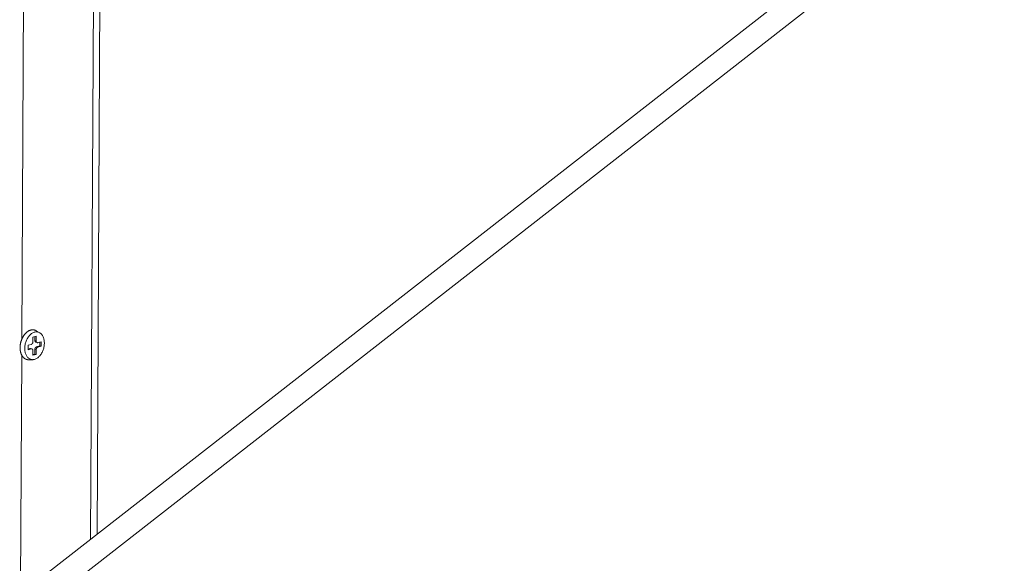
# Model space of a CAD drawing. Extents: x 1161 to 2211, y 0 to 1485.
# Drawn here: x 1797 to 1877, y 646 to 690 of the extents above; entities that cross this region are included whole.
import ezdxf

# ---------------------------------------------------------------- set-up
doc = ezdxf.new("R2010")
doc.units = 0
doc.header["$LTSCALE"] = 15
doc.layers.get('0').update_dxf_attribs({"linetype": 'CONTINUOUS'})
doc.layers.add('rahm2', color=2, linetype='CONTINUOUS', plot=False)
doc.layers.add('UK4', color=4, linetype='CONTINUOUS')

# ---------------------------------------------------------------- blocks, each defined once
blk = doc.blocks.new('W629.de_P2_2')
at = {"lineweight": 0, "extrusion": (-5.55112e-17, 0.965885, 0.258972)}
for p, q in [((245.355, 214.187), (245.727, 287.599)), ((245.592, 214.372), (245.966, 287.659)), ((187.231, 168.882), (294.559, 252.539)), ((295.602, 252.293), (188.267, 168.574)), ((242.831, 221.513), (242.947, 246.365)), ((243.487, 221.752), (243.36, 221.826)), ((243.24, 221.589), (243.359, 221.622)), ((243.24, 221.424), (243.24, 221.589)), ((243.311, 221.468), (243.312, 221.609)), ((243.359, 221.456), (243.311, 221.468)), ((243.397, 221.389), (243.349, 221.401)), ((243.359, 221.622), (243.359, 221.456)), ((243.418, 221.389), (243.537, 221.421)), ((243.489, 221.268), (243.489, 221.409)), ((243.537, 221.421), (243.536, 221.256)), ((243.06, 221.292), (243.18, 221.325)), ((243.06, 221.127), (243.06, 221.292)), ((243.06, 221.152), (243.131, 221.171)), ((243.179, 221.159), (243.06, 221.127)), ((243.179, 221.159), (243.131, 221.171)), ((243.2, 221.159), (243.153, 221.172)), ((243.237, 220.927), (243.238, 221.092)), ((243.309, 220.971), (243.31, 221.137)), ((243.357, 221.125), (243.31, 221.137)), ((243.357, 221.125), (243.356, 220.959)), ((243.37, 221.236), (243.489, 221.268)), ((243.417, 221.224), (243.37, 221.236)), ((243.536, 221.256), (243.417, 221.224)), ((243.536, 221.256), (243.489, 221.268)), ((242.788, 212.186), (242.829, 220.932)), ((243.231, 220.764), (243.084, 220.762)), ((243.237, 220.952), (243.309, 220.971)), ((243.356, 220.959), (243.237, 220.927)), ((243.356, 220.959), (243.309, 220.971))]:
    blk.add_line(p, q, dxfattribs=at)
at = {"lineweight": 0}
for points in [[(243.36, 221.826), (243.353, 221.83), (243.345, 221.834), (243.338, 221.837), (243.33, 221.841), (243.322, 221.844), (243.314, 221.847), (243.306, 221.849), (243.298, 221.851), (243.29, 221.853), (243.282, 221.855), (243.274, 221.857), (243.266, 221.858), (243.257, 221.859), (243.249, 221.859), (243.241, 221.86), (243.232, 221.86), (243.224, 221.86), (243.215, 221.859), (243.207, 221.859), (243.198, 221.858), (243.189, 221.856), (243.181, 221.855), (243.172, 221.853), (243.163, 221.851), (243.155, 221.849), (243.146, 221.846), (243.138, 221.843), (243.129, 221.84), (243.12, 221.837), (243.112, 221.833), (243.103, 221.829), (243.095, 221.825), (243.086, 221.821), (243.078, 221.816), (243.069, 221.811), (243.061, 221.806), (243.052, 221.8), (243.044, 221.795), (243.036, 221.789), (243.028, 221.783), (243.02, 221.776), (243.012, 221.77), (243.004, 221.763), (242.996, 221.756), (242.988, 221.749), (242.98, 221.741), (242.972, 221.733), (242.965, 221.725), (242.957, 221.717), (242.95, 221.709), (242.943, 221.7), (242.936, 221.692), (242.929, 221.683), (242.922, 221.674), (242.915, 221.664), (242.908, 221.655), (242.901, 221.645), (242.895, 221.635), (242.889, 221.626), (242.883, 221.615), (242.876, 221.605), (242.871, 221.595), (242.865, 221.584), (242.859, 221.574), (242.854, 221.563), (242.848, 221.552), (242.843, 221.541), (242.838, 221.53), (242.833, 221.518), (242.829, 221.507), (242.824, 221.495), (242.82, 221.484), (242.815, 221.472), (242.811, 221.46), (242.808, 221.449), (242.804, 221.437), (242.8, 221.425), (242.797, 221.413), (242.794, 221.401), (242.791, 221.389), (242.788, 221.376), (242.785, 221.364), (242.783, 221.352), (242.781, 221.34), (242.779, 221.328), (242.777, 221.315), (242.775, 221.303), (242.774, 221.291), (242.772, 221.279), (242.771, 221.267), (242.77, 221.254), (242.77, 221.242), (242.769, 221.23), (242.769, 221.218), (242.769, 221.206)], [(243.18, 221.325), (243.181, 221.325), (243.182, 221.325), (243.182, 221.326), (243.183, 221.326), (243.184, 221.326), (243.185, 221.327), (243.186, 221.327), (243.187, 221.327), (243.188, 221.328), (243.189, 221.328), (243.19, 221.329), (243.191, 221.329), (243.192, 221.33), (243.193, 221.331), (243.194, 221.331), (243.195, 221.332), (243.196, 221.332), (243.197, 221.333), (243.198, 221.334), (243.199, 221.334), (243.2, 221.335), (243.201, 221.336), (243.202, 221.337), (243.203, 221.337), (243.203, 221.338), (243.204, 221.339), (243.205, 221.34), (243.206, 221.341), (243.207, 221.341), (243.208, 221.342), (243.209, 221.343), (243.21, 221.344), (243.211, 221.345), (243.211, 221.346), (243.212, 221.347), (243.213, 221.348), (243.214, 221.349), (243.215, 221.35), (243.215, 221.351), (243.216, 221.352), (243.217, 221.353), (243.218, 221.354), (243.219, 221.355), (243.219, 221.356), (243.22, 221.357), (243.221, 221.359), (243.221, 221.36), (243.222, 221.361), (243.223, 221.362), (243.223, 221.363), (243.224, 221.364), (243.225, 221.366), (243.225, 221.367), (243.226, 221.368), (243.227, 221.369), (243.227, 221.371), (243.228, 221.372), (243.228, 221.373), (243.229, 221.374), (243.23, 221.376), (243.23, 221.377), (243.231, 221.378), (243.231, 221.38), (243.232, 221.381), (243.232, 221.382), (243.233, 221.384), (243.233, 221.385), (243.233, 221.386), (243.234, 221.388), (243.234, 221.389), (243.235, 221.39), (243.235, 221.392), (243.235, 221.393), (243.236, 221.394), (243.236, 221.396), (243.236, 221.397), (243.237, 221.399), (243.237, 221.4), (243.237, 221.401), (243.238, 221.403), (243.238, 221.404), (243.238, 221.406), (243.238, 221.407), (243.238, 221.408), (243.239, 221.41), (243.239, 221.411), (243.239, 221.413), (243.239, 221.414), (243.239, 221.415), (243.239, 221.417), (243.239, 221.418), (243.239, 221.419), (243.239, 221.421), (243.239, 221.422), (243.24, 221.424)], [(243.349, 221.401), (243.349, 221.401), (243.348, 221.402), (243.347, 221.402), (243.347, 221.402), (243.346, 221.402), (243.345, 221.403), (243.344, 221.403), (243.344, 221.403), (243.343, 221.403), (243.342, 221.404), (243.342, 221.404), (243.341, 221.404), (243.34, 221.405), (243.34, 221.405), (243.339, 221.405), (243.339, 221.406), (243.338, 221.406), (243.337, 221.407), (243.337, 221.407), (243.336, 221.407), (243.335, 221.408), (243.335, 221.408), (243.334, 221.409), (243.334, 221.409), (243.333, 221.41), (243.332, 221.41), (243.332, 221.411), (243.331, 221.411), (243.331, 221.412), (243.33, 221.412), (243.33, 221.413), (243.329, 221.414), (243.329, 221.414), (243.328, 221.415), (243.328, 221.415), (243.327, 221.416), (243.326, 221.417), (243.326, 221.417), (243.326, 221.418), (243.325, 221.419), (243.325, 221.419), (243.324, 221.42), (243.324, 221.421), (243.323, 221.421), (243.323, 221.422), (243.322, 221.423), (243.322, 221.424), (243.321, 221.424), (243.321, 221.425), (243.321, 221.426), (243.32, 221.427), (243.32, 221.427), (243.319, 221.428), (243.319, 221.429), (243.319, 221.43), (243.318, 221.431), (243.318, 221.432), (243.318, 221.432), (243.317, 221.433), (243.317, 221.434), (243.317, 221.435), (243.316, 221.436), (243.316, 221.437), (243.316, 221.438), (243.315, 221.439), (243.315, 221.439), (243.315, 221.44), (243.315, 221.441), (243.314, 221.442), (243.314, 221.443), (243.314, 221.444), (243.314, 221.445), (243.314, 221.446), (243.313, 221.447), (243.313, 221.448), (243.313, 221.449), (243.313, 221.45), (243.313, 221.451), (243.312, 221.452), (243.312, 221.453), (243.312, 221.454), (243.312, 221.455), (243.312, 221.456), (243.312, 221.457), (243.312, 221.458), (243.312, 221.459), (243.312, 221.46), (243.312, 221.461), (243.311, 221.462), (243.311, 221.463), (243.311, 221.464), (243.311, 221.465), (243.311, 221.466), (243.311, 221.467), (243.311, 221.468)], [(243.359, 221.456), (243.359, 221.455), (243.359, 221.453), (243.359, 221.452), (243.359, 221.45), (243.359, 221.449), (243.359, 221.448), (243.359, 221.446), (243.359, 221.445), (243.359, 221.444), (243.359, 221.442), (243.36, 221.441), (243.36, 221.44), (243.36, 221.439), (243.36, 221.437), (243.36, 221.436), (243.361, 221.435), (243.361, 221.434), (243.361, 221.432), (243.361, 221.431), (243.362, 221.43), (243.362, 221.429), (243.362, 221.427), (243.363, 221.426), (243.363, 221.425), (243.364, 221.424), (243.364, 221.423), (243.364, 221.422), (243.365, 221.421), (243.365, 221.419), (243.366, 221.418), (243.366, 221.417), (243.367, 221.416), (243.367, 221.415), (243.368, 221.414), (243.368, 221.413), (243.369, 221.412), (243.369, 221.411), (243.37, 221.41), (243.37, 221.409), (243.371, 221.408), (243.372, 221.407), (243.372, 221.407), (243.373, 221.406), (243.373, 221.405), (243.374, 221.404), (243.375, 221.403), (243.375, 221.402), (243.376, 221.402), (243.377, 221.401), (243.378, 221.4), (243.378, 221.399), (243.379, 221.399), (243.38, 221.398), (243.381, 221.397), (243.381, 221.397), (243.382, 221.396), (243.383, 221.396), (243.384, 221.395), (243.384, 221.394), (243.385, 221.394), (243.386, 221.393), (243.387, 221.393), (243.388, 221.392), (243.389, 221.392), (243.39, 221.391), (243.39, 221.391), (243.391, 221.391), (243.392, 221.39), (243.393, 221.39), (243.394, 221.39), (243.395, 221.389), (243.396, 221.389), (243.397, 221.389), (243.398, 221.389), (243.399, 221.388), (243.399, 221.388), (243.4, 221.388), (243.401, 221.388), (243.402, 221.388), (243.403, 221.388), (243.404, 221.388), (243.405, 221.388), (243.406, 221.388), (243.407, 221.388), (243.408, 221.388), (243.409, 221.388), (243.41, 221.388), (243.411, 221.388), (243.412, 221.388), (243.413, 221.388), (243.414, 221.388), (243.415, 221.388), (243.416, 221.389), (243.417, 221.389), (243.418, 221.389)], [(242.769, 221.206), (242.769, 221.198), (242.769, 221.19), (242.769, 221.182), (242.769, 221.175), (242.769, 221.167), (242.77, 221.159), (242.77, 221.151), (242.771, 221.144), (242.772, 221.136), (242.772, 221.129), (242.773, 221.121), (242.774, 221.113), (242.775, 221.106), (242.776, 221.099), (242.777, 221.091), (242.779, 221.084), (242.78, 221.077), (242.781, 221.069), (242.783, 221.062), (242.784, 221.055), (242.786, 221.048), (242.788, 221.041), (242.789, 221.034), (242.791, 221.027), (242.793, 221.02), (242.795, 221.013), (242.797, 221.007), (242.8, 221), (242.802, 220.993), (242.804, 220.987), (242.807, 220.981), (242.809, 220.974), (242.812, 220.968), (242.814, 220.962), (242.817, 220.955), (242.82, 220.949), (242.823, 220.943), (242.826, 220.937), (242.829, 220.932), (242.832, 220.926), (242.835, 220.92), (242.838, 220.915), (242.841, 220.909), (242.845, 220.904), (242.848, 220.898), (242.851, 220.893), (242.855, 220.888), (242.859, 220.883), (242.862, 220.878), (242.866, 220.873), (242.87, 220.868), (242.874, 220.863), (242.878, 220.859), (242.882, 220.854), (242.886, 220.85), (242.89, 220.846), (242.894, 220.841), (242.898, 220.837), (242.902, 220.833), (242.907, 220.829), (242.911, 220.826), (242.915, 220.822), (242.92, 220.818), (242.924, 220.815), (242.929, 220.811), (242.934, 220.808), (242.938, 220.805), (242.943, 220.802), (242.948, 220.799), (242.952, 220.796), (242.957, 220.793), (242.962, 220.791), (242.967, 220.788), (242.972, 220.786), (242.977, 220.784), (242.982, 220.781), (242.987, 220.779), (242.992, 220.777), (242.997, 220.776), (243.003, 220.774), (243.008, 220.772), (243.013, 220.771), (243.018, 220.769), (243.024, 220.768), (243.029, 220.767), (243.034, 220.766), (243.04, 220.765), (243.045, 220.764), (243.051, 220.764), (243.056, 220.763), (243.062, 220.763), (243.067, 220.762), (243.073, 220.762), (243.078, 220.762), (243.084, 220.762)], [(243.131, 221.171), (243.132, 221.171), (243.132, 221.171), (243.132, 221.171), (243.132, 221.172), (243.133, 221.172), (243.133, 221.172), (243.133, 221.172), (243.133, 221.172), (243.133, 221.172), (243.134, 221.172), (243.134, 221.172), (243.134, 221.172), (243.134, 221.172), (243.135, 221.172), (243.135, 221.172), (243.135, 221.172), (243.135, 221.172), (243.136, 221.172), (243.136, 221.172), (243.136, 221.172), (243.136, 221.172), (243.136, 221.172), (243.137, 221.172), (243.137, 221.172), (243.137, 221.172), (243.137, 221.172), (243.138, 221.172), (243.138, 221.173), (243.138, 221.173), (243.138, 221.173), (243.138, 221.173), (243.139, 221.173), (243.139, 221.173), (243.139, 221.173), (243.139, 221.173), (243.14, 221.173), (243.14, 221.173), (243.14, 221.173), (243.14, 221.173), (243.141, 221.173), (243.141, 221.173), (243.141, 221.173), (243.141, 221.173), (243.141, 221.173), (243.142, 221.173), (243.142, 221.173), (243.142, 221.173), (243.142, 221.173), (243.143, 221.173), (243.143, 221.173), (243.143, 221.173), (243.143, 221.173), (243.143, 221.173), (243.144, 221.173), (243.144, 221.173), (243.144, 221.173), (243.144, 221.173), (243.145, 221.173), (243.145, 221.173), (243.145, 221.173), (243.145, 221.173), (243.145, 221.173), (243.146, 221.173), (243.146, 221.173), (243.146, 221.173), (243.146, 221.173), (243.147, 221.173), (243.147, 221.173), (243.147, 221.173), (243.147, 221.173), (243.147, 221.173), (243.148, 221.173), (243.148, 221.173), (243.148, 221.172), (243.148, 221.172), (243.149, 221.172), (243.149, 221.172), (243.149, 221.172), (243.149, 221.172), (243.149, 221.172), (243.15, 221.172), (243.15, 221.172), (243.15, 221.172), (243.15, 221.172), (243.15, 221.172), (243.151, 221.172), (243.151, 221.172), (243.151, 221.172), (243.151, 221.172), (243.152, 221.172), (243.152, 221.172), (243.152, 221.172), (243.152, 221.172), (243.152, 221.172), (243.153, 221.172)], [(243.238, 221.092), (243.238, 221.094), (243.238, 221.095), (243.238, 221.096), (243.238, 221.098), (243.238, 221.099), (243.238, 221.1), (243.238, 221.102), (243.237, 221.103), (243.237, 221.104), (243.237, 221.106), (243.237, 221.107), (243.237, 221.108), (243.237, 221.11), (243.236, 221.111), (243.236, 221.112), (243.236, 221.113), (243.236, 221.115), (243.235, 221.116), (243.235, 221.117), (243.235, 221.118), (243.235, 221.12), (243.234, 221.121), (243.234, 221.122), (243.233, 221.123), (243.233, 221.124), (243.233, 221.125), (243.232, 221.126), (243.232, 221.128), (243.231, 221.129), (243.231, 221.13), (243.23, 221.131), (243.23, 221.132), (243.229, 221.133), (243.229, 221.134), (243.228, 221.135), (243.228, 221.136), (243.227, 221.137), (243.227, 221.138), (243.226, 221.139), (243.226, 221.14), (243.225, 221.141), (243.224, 221.142), (243.224, 221.142), (243.223, 221.143), (243.222, 221.144), (243.222, 221.145), (243.221, 221.146), (243.22, 221.147), (243.22, 221.147), (243.219, 221.148), (243.218, 221.149), (243.218, 221.149), (243.217, 221.15), (243.216, 221.151), (243.215, 221.151), (243.214, 221.152), (243.214, 221.153), (243.213, 221.153), (243.212, 221.154), (243.211, 221.154), (243.21, 221.155), (243.21, 221.155), (243.209, 221.156), (243.208, 221.156), (243.207, 221.157), (243.206, 221.157), (243.205, 221.157), (243.204, 221.158), (243.204, 221.158), (243.203, 221.158), (243.202, 221.159), (243.201, 221.159), (243.2, 221.159), (243.199, 221.16), (243.198, 221.16), (243.197, 221.16), (243.196, 221.16), (243.195, 221.16), (243.194, 221.16), (243.193, 221.16), (243.192, 221.16), (243.191, 221.16), (243.19, 221.161), (243.19, 221.161), (243.189, 221.16), (243.188, 221.16), (243.187, 221.16), (243.186, 221.16), (243.185, 221.16), (243.184, 221.16), (243.183, 221.16), (243.182, 221.16), (243.181, 221.159), (243.18, 221.159), (243.179, 221.159)], [(243.31, 221.137), (243.31, 221.138), (243.31, 221.14), (243.31, 221.141), (243.31, 221.142), (243.31, 221.144), (243.31, 221.145), (243.31, 221.147), (243.31, 221.148), (243.31, 221.149), (243.311, 221.151), (243.311, 221.152), (243.311, 221.154), (243.311, 221.155), (243.311, 221.156), (243.312, 221.158), (243.312, 221.159), (243.312, 221.16), (243.312, 221.162), (243.313, 221.163), (243.313, 221.165), (243.313, 221.166), (243.314, 221.167), (243.314, 221.169), (243.315, 221.17), (243.315, 221.172), (243.315, 221.173), (243.316, 221.174), (243.316, 221.176), (243.317, 221.177), (243.317, 221.178), (243.318, 221.18), (243.318, 221.181), (243.319, 221.182), (243.319, 221.184), (243.32, 221.185), (243.32, 221.186), (243.321, 221.187), (243.321, 221.189), (243.322, 221.19), (243.323, 221.191), (243.323, 221.192), (243.324, 221.194), (243.324, 221.195), (243.325, 221.196), (243.326, 221.197), (243.326, 221.198), (243.327, 221.2), (243.328, 221.201), (243.329, 221.202), (243.329, 221.203), (243.33, 221.204), (243.331, 221.205), (243.331, 221.206), (243.332, 221.207), (243.333, 221.208), (243.334, 221.21), (243.335, 221.211), (243.335, 221.212), (243.336, 221.213), (243.337, 221.214), (243.338, 221.215), (243.339, 221.215), (243.34, 221.216), (243.34, 221.217), (243.341, 221.218), (243.342, 221.219), (243.343, 221.22), (243.344, 221.221), (243.345, 221.222), (243.346, 221.222), (243.347, 221.223), (243.348, 221.224), (243.348, 221.225), (243.349, 221.225), (243.35, 221.226), (243.351, 221.227), (243.352, 221.227), (243.353, 221.228), (243.354, 221.229), (243.355, 221.229), (243.356, 221.23), (243.357, 221.231), (243.358, 221.231), (243.359, 221.232), (243.36, 221.232), (243.361, 221.233), (243.362, 221.233), (243.363, 221.233), (243.364, 221.234), (243.365, 221.234), (243.366, 221.235), (243.367, 221.235), (243.368, 221.235), (243.369, 221.236), (243.37, 221.236)], [(243.417, 221.224), (243.416, 221.223), (243.415, 221.223), (243.414, 221.223), (243.413, 221.222), (243.412, 221.222), (243.411, 221.222), (243.41, 221.221), (243.409, 221.221), (243.408, 221.22), (243.407, 221.22), (243.406, 221.219), (243.405, 221.219), (243.404, 221.218), (243.403, 221.218), (243.402, 221.217), (243.401, 221.216), (243.4, 221.216), (243.4, 221.215), (243.399, 221.215), (243.398, 221.214), (243.397, 221.213), (243.396, 221.212), (243.395, 221.212), (243.394, 221.211), (243.393, 221.21), (243.392, 221.209), (243.391, 221.208), (243.39, 221.208), (243.39, 221.207), (243.389, 221.206), (243.388, 221.205), (243.387, 221.204), (243.386, 221.203), (243.385, 221.202), (243.384, 221.201), (243.384, 221.2), (243.383, 221.199), (243.382, 221.198), (243.381, 221.197), (243.38, 221.196), (243.38, 221.195), (243.379, 221.194), (243.378, 221.193), (243.377, 221.192), (243.377, 221.191), (243.376, 221.19), (243.375, 221.188), (243.374, 221.187), (243.374, 221.186), (243.373, 221.185), (243.372, 221.184), (243.372, 221.183), (243.371, 221.181), (243.37, 221.18), (243.37, 221.179), (243.369, 221.178), (243.369, 221.176), (243.368, 221.175), (243.368, 221.174), (243.367, 221.173), (243.366, 221.171), (243.366, 221.17), (243.365, 221.169), (243.365, 221.167), (243.364, 221.166), (243.364, 221.165), (243.364, 221.163), (243.363, 221.162), (243.363, 221.161), (243.362, 221.159), (243.362, 221.158), (243.361, 221.156), (243.361, 221.155), (243.361, 221.154), (243.36, 221.152), (243.36, 221.151), (243.36, 221.15), (243.36, 221.148), (243.359, 221.147), (243.359, 221.145), (243.359, 221.144), (243.359, 221.143), (243.358, 221.141), (243.358, 221.14), (243.358, 221.138), (243.358, 221.137), (243.358, 221.136), (243.358, 221.134), (243.357, 221.133), (243.357, 221.131), (243.357, 221.13), (243.357, 221.129), (243.357, 221.127), (243.357, 221.126), (243.357, 221.125)]]:
    blk.add_lwpolyline(points, dxfattribs=at)
blk.add_lwpolyline([(242.938, 221.177), (242.939, 221.21), (242.942, 221.243), (242.946, 221.277), (242.951, 221.311), (242.959, 221.344), (242.967, 221.378), (242.977, 221.41), (242.989, 221.442), (243.002, 221.474), (243.016, 221.504), (243.031, 221.534), (243.048, 221.562), (243.065, 221.59), (243.084, 221.615), (243.103, 221.64), (243.124, 221.662), (243.145, 221.683), (243.167, 221.703), (243.189, 221.72), (243.212, 221.735), (243.236, 221.749), (243.259, 221.76), (243.283, 221.769), (243.307, 221.776), (243.33, 221.781), (243.354, 221.783), (243.377, 221.784), (243.4, 221.782), (243.423, 221.778), (243.445, 221.771), (243.466, 221.763), (243.487, 221.752), (243.507, 221.74), (243.526, 221.725), (243.544, 221.708), (243.561, 221.69), (243.576, 221.669), (243.591, 221.647), (243.604, 221.623), (243.616, 221.598), (243.626, 221.571), (243.635, 221.543), (243.643, 221.514), (243.649, 221.484), (243.654, 221.453), (243.657, 221.421), (243.658, 221.388), (243.658, 221.355), (243.656, 221.322), (243.653, 221.288), (243.648, 221.254), (243.642, 221.221), (243.634, 221.187), (243.624, 221.154), (243.614, 221.122), (243.601, 221.09), (243.588, 221.059), (243.573, 221.029), (243.557, 221), (243.54, 220.972), (243.522, 220.946), (243.503, 220.921), (243.483, 220.897), (243.462, 220.875), (243.441, 220.855), (243.419, 220.837), (243.396, 220.821), (243.373, 220.806), (243.349, 220.794), (243.326, 220.784), (243.302, 220.775), (243.278, 220.77), (243.254, 220.766), (243.231, 220.764), (243.208, 220.765), (243.185, 220.768), (243.163, 220.773), (243.141, 220.781), (243.12, 220.79), (243.099, 220.802), (243.08, 220.816), (243.062, 220.831), (243.044, 220.849), (243.028, 220.868), (243.013, 220.89), (242.999, 220.913), (242.986, 220.937), (242.975, 220.963), (242.965, 220.991), (242.957, 221.019), (242.95, 221.049), (242.945, 221.08), (242.941, 221.111), (242.939, 221.144)], close=True, dxfattribs=at)
blk = doc.blocks.new('W629.de_P2_1')
at = {"lineweight": 0, "extrusion": (-5.55112e-17, 0.965885, 0.258972)}
for p, q in [((245.355, 214.187), (245.727, 287.599)), ((245.592, 214.372), (245.966, 287.659)), ((187.231, 168.882), (294.559, 252.539)), ((295.602, 252.293), (188.267, 168.574)), ((243.487, 221.752), (243.36, 221.826)), ((243.24, 221.589), (243.359, 221.622)), ((243.24, 221.424), (243.24, 221.589)), ((243.311, 221.468), (243.312, 221.609)), ((243.397, 221.389), (243.349, 221.401)), ((243.359, 221.622), (243.359, 221.456)), ((243.418, 221.389), (243.537, 221.421)), ((243.489, 221.268), (243.489, 221.409)), ((243.537, 221.421), (243.536, 221.256)), ((243.06, 221.292), (243.18, 221.325)), ((243.06, 221.127), (243.06, 221.292)), ((243.06, 221.152), (243.131, 221.171)), ((243.179, 221.159), (243.06, 221.127)), ((243.2, 221.159), (243.153, 221.172)), ((243.237, 220.927), (243.238, 221.092)), ((243.309, 220.971), (243.31, 221.137)), ((243.357, 221.125), (243.356, 220.959)), ((243.37, 221.236), (243.489, 221.268)), ((243.536, 221.256), (243.417, 221.224)), ((243.536, 221.256), (243.489, 221.268)), ((243.231, 220.764), (243.084, 220.762)), ((243.237, 220.952), (243.309, 220.971)), ((243.356, 220.959), (243.237, 220.927)), ((243.356, 220.959), (243.309, 220.971))]:
    blk.add_line(p, q, dxfattribs=at)
at = {"lineweight": 0}
for points in [[(243.36, 221.826), (243.353, 221.83), (243.345, 221.834), (243.338, 221.837), (243.33, 221.841), (243.322, 221.844), (243.314, 221.847), (243.306, 221.849), (243.298, 221.851), (243.29, 221.853), (243.282, 221.855), (243.274, 221.857), (243.266, 221.858), (243.257, 221.859), (243.249, 221.859), (243.241, 221.86), (243.232, 221.86), (243.224, 221.86), (243.215, 221.859), (243.207, 221.859), (243.198, 221.858), (243.189, 221.856), (243.181, 221.855), (243.172, 221.853), (243.163, 221.851), (243.155, 221.849), (243.146, 221.846), (243.138, 221.843), (243.129, 221.84), (243.12, 221.837), (243.112, 221.833), (243.103, 221.829), (243.095, 221.825), (243.086, 221.821), (243.078, 221.816), (243.069, 221.811), (243.061, 221.806), (243.052, 221.8), (243.044, 221.795), (243.036, 221.789), (243.028, 221.783), (243.02, 221.776), (243.012, 221.77), (243.004, 221.763), (242.996, 221.756), (242.988, 221.749), (242.98, 221.741), (242.972, 221.733), (242.965, 221.725), (242.957, 221.717), (242.95, 221.709), (242.943, 221.7), (242.936, 221.692), (242.929, 221.683), (242.922, 221.674), (242.915, 221.664), (242.908, 221.655), (242.901, 221.645), (242.895, 221.635), (242.889, 221.626), (242.883, 221.615), (242.876, 221.605), (242.871, 221.595), (242.865, 221.584), (242.859, 221.574), (242.854, 221.563), (242.848, 221.552), (242.843, 221.541), (242.838, 221.53), (242.833, 221.518), (242.829, 221.507), (242.824, 221.495), (242.82, 221.484), (242.815, 221.472), (242.811, 221.46), (242.808, 221.449), (242.804, 221.437), (242.8, 221.425), (242.797, 221.413), (242.794, 221.401), (242.791, 221.389), (242.788, 221.376), (242.785, 221.364), (242.783, 221.352), (242.781, 221.34), (242.779, 221.328), (242.777, 221.315), (242.775, 221.303), (242.774, 221.291), (242.772, 221.279), (242.771, 221.267), (242.77, 221.254), (242.77, 221.242), (242.769, 221.23), (242.769, 221.218), (242.769, 221.206)], [(243.18, 221.325), (243.181, 221.325), (243.182, 221.325), (243.182, 221.326), (243.183, 221.326), (243.184, 221.326), (243.185, 221.327), (243.186, 221.327), (243.187, 221.327), (243.188, 221.328), (243.189, 221.328), (243.19, 221.329), (243.191, 221.329), (243.192, 221.33), (243.193, 221.331), (243.194, 221.331), (243.195, 221.332), (243.196, 221.332), (243.197, 221.333), (243.198, 221.334), (243.199, 221.334), (243.2, 221.335), (243.201, 221.336), (243.202, 221.337), (243.203, 221.337), (243.203, 221.338), (243.204, 221.339), (243.205, 221.34), (243.206, 221.341), (243.207, 221.341), (243.208, 221.342), (243.209, 221.343), (243.21, 221.344), (243.211, 221.345), (243.211, 221.346), (243.212, 221.347), (243.213, 221.348), (243.214, 221.349), (243.215, 221.35), (243.215, 221.351), (243.216, 221.352), (243.217, 221.353), (243.218, 221.354), (243.219, 221.355), (243.219, 221.356), (243.22, 221.357), (243.221, 221.359), (243.221, 221.36), (243.222, 221.361), (243.223, 221.362), (243.223, 221.363), (243.224, 221.364), (243.225, 221.366), (243.225, 221.367), (243.226, 221.368), (243.227, 221.369), (243.227, 221.371), (243.228, 221.372), (243.228, 221.373), (243.229, 221.374), (243.23, 221.376), (243.23, 221.377), (243.231, 221.378), (243.231, 221.38), (243.232, 221.381), (243.232, 221.382), (243.233, 221.384), (243.233, 221.385), (243.233, 221.386), (243.234, 221.388), (243.234, 221.389), (243.235, 221.39), (243.235, 221.392), (243.235, 221.393), (243.236, 221.394), (243.236, 221.396), (243.236, 221.397), (243.237, 221.399), (243.237, 221.4), (243.237, 221.401), (243.238, 221.403), (243.238, 221.404), (243.238, 221.406), (243.238, 221.407), (243.238, 221.408), (243.239, 221.41), (243.239, 221.411), (243.239, 221.413), (243.239, 221.414), (243.239, 221.415), (243.239, 221.417), (243.239, 221.418), (243.239, 221.419), (243.239, 221.421), (243.239, 221.422), (243.24, 221.424)], [(243.349, 221.401), (243.349, 221.401), (243.348, 221.402), (243.347, 221.402), (243.347, 221.402), (243.346, 221.402), (243.345, 221.403), (243.344, 221.403), (243.344, 221.403), (243.343, 221.403), (243.342, 221.404), (243.342, 221.404), (243.341, 221.404), (243.34, 221.405), (243.34, 221.405), (243.339, 221.405), (243.339, 221.406), (243.338, 221.406), (243.337, 221.407), (243.337, 221.407), (243.336, 221.407), (243.335, 221.408), (243.335, 221.408), (243.334, 221.409), (243.334, 221.409), (243.333, 221.41), (243.332, 221.41), (243.332, 221.411), (243.331, 221.411), (243.331, 221.412), (243.33, 221.412), (243.33, 221.413), (243.329, 221.414), (243.329, 221.414), (243.328, 221.415), (243.328, 221.415), (243.327, 221.416), (243.326, 221.417), (243.326, 221.417), (243.326, 221.418), (243.325, 221.419), (243.325, 221.419), (243.324, 221.42), (243.324, 221.421), (243.323, 221.421), (243.323, 221.422), (243.322, 221.423), (243.322, 221.424), (243.321, 221.424), (243.321, 221.425), (243.321, 221.426), (243.32, 221.427), (243.32, 221.427), (243.319, 221.428), (243.319, 221.429), (243.319, 221.43), (243.318, 221.431), (243.318, 221.432), (243.318, 221.432), (243.317, 221.433), (243.317, 221.434), (243.317, 221.435), (243.316, 221.436), (243.316, 221.437), (243.316, 221.438), (243.315, 221.439), (243.315, 221.439), (243.315, 221.44), (243.315, 221.441), (243.314, 221.442), (243.314, 221.443), (243.314, 221.444), (243.314, 221.445), (243.314, 221.446), (243.313, 221.447), (243.313, 221.448), (243.313, 221.449), (243.313, 221.45), (243.313, 221.451), (243.312, 221.452), (243.312, 221.453), (243.312, 221.454), (243.312, 221.455), (243.312, 221.456), (243.312, 221.457), (243.312, 221.458), (243.312, 221.459), (243.312, 221.46), (243.312, 221.461), (243.311, 221.462), (243.311, 221.463), (243.311, 221.464), (243.311, 221.465), (243.311, 221.466), (243.311, 221.467), (243.311, 221.468)], [(243.359, 221.456), (243.359, 221.455), (243.359, 221.453), (243.359, 221.452), (243.359, 221.45), (243.359, 221.449), (243.359, 221.448), (243.359, 221.446), (243.359, 221.445), (243.359, 221.444), (243.359, 221.442), (243.36, 221.441), (243.36, 221.44), (243.36, 221.439), (243.36, 221.437), (243.36, 221.436), (243.361, 221.435), (243.361, 221.434), (243.361, 221.432), (243.361, 221.431), (243.362, 221.43), (243.362, 221.429), (243.362, 221.427), (243.363, 221.426), (243.363, 221.425), (243.364, 221.424), (243.364, 221.423), (243.364, 221.422), (243.365, 221.421), (243.365, 221.419), (243.366, 221.418), (243.366, 221.417), (243.367, 221.416), (243.367, 221.415), (243.368, 221.414), (243.368, 221.413), (243.369, 221.412), (243.369, 221.411), (243.37, 221.41), (243.37, 221.409), (243.371, 221.408), (243.372, 221.407), (243.372, 221.407), (243.373, 221.406), (243.373, 221.405), (243.374, 221.404), (243.375, 221.403), (243.375, 221.402), (243.376, 221.402), (243.377, 221.401), (243.378, 221.4), (243.378, 221.399), (243.379, 221.399), (243.38, 221.398), (243.381, 221.397), (243.381, 221.397), (243.382, 221.396), (243.383, 221.396), (243.384, 221.395), (243.384, 221.394), (243.385, 221.394), (243.386, 221.393), (243.387, 221.393), (243.388, 221.392), (243.389, 221.392), (243.39, 221.391), (243.39, 221.391), (243.391, 221.391), (243.392, 221.39), (243.393, 221.39), (243.394, 221.39), (243.395, 221.389), (243.396, 221.389), (243.397, 221.389), (243.398, 221.389), (243.399, 221.388), (243.399, 221.388), (243.4, 221.388), (243.401, 221.388), (243.402, 221.388), (243.403, 221.388), (243.404, 221.388), (243.405, 221.388), (243.406, 221.388), (243.407, 221.388), (243.408, 221.388), (243.409, 221.388), (243.41, 221.388), (243.411, 221.388), (243.412, 221.388), (243.413, 221.388), (243.414, 221.388), (243.415, 221.388), (243.416, 221.389), (243.417, 221.389), (243.418, 221.389)], [(242.769, 221.206), (242.769, 221.198), (242.769, 221.19), (242.769, 221.182), (242.769, 221.175), (242.769, 221.167), (242.77, 221.159), (242.77, 221.151), (242.771, 221.144), (242.772, 221.136), (242.772, 221.129), (242.773, 221.121), (242.774, 221.113), (242.775, 221.106), (242.776, 221.099), (242.777, 221.091), (242.779, 221.084), (242.78, 221.077), (242.781, 221.069), (242.783, 221.062), (242.784, 221.055), (242.786, 221.048), (242.788, 221.041), (242.789, 221.034), (242.791, 221.027), (242.793, 221.02), (242.795, 221.013), (242.797, 221.007), (242.8, 221), (242.802, 220.993), (242.804, 220.987), (242.807, 220.981), (242.809, 220.974), (242.812, 220.968), (242.814, 220.962), (242.817, 220.955), (242.82, 220.949), (242.823, 220.943), (242.826, 220.937), (242.829, 220.932), (242.832, 220.926), (242.835, 220.92), (242.838, 220.915), (242.841, 220.909), (242.845, 220.904), (242.848, 220.898), (242.851, 220.893), (242.855, 220.888), (242.859, 220.883), (242.862, 220.878), (242.866, 220.873), (242.87, 220.868), (242.874, 220.863), (242.878, 220.859), (242.882, 220.854), (242.886, 220.85), (242.89, 220.846), (242.894, 220.841), (242.898, 220.837), (242.902, 220.833), (242.907, 220.829), (242.911, 220.826), (242.915, 220.822), (242.92, 220.818), (242.924, 220.815), (242.929, 220.811), (242.934, 220.808), (242.938, 220.805), (242.943, 220.802), (242.948, 220.799), (242.952, 220.796), (242.957, 220.793), (242.962, 220.791), (242.967, 220.788), (242.972, 220.786), (242.977, 220.784), (242.982, 220.781), (242.987, 220.779), (242.992, 220.777), (242.997, 220.776), (243.003, 220.774), (243.008, 220.772), (243.013, 220.771), (243.018, 220.769), (243.024, 220.768), (243.029, 220.767), (243.034, 220.766), (243.04, 220.765), (243.045, 220.764), (243.051, 220.764), (243.056, 220.763), (243.062, 220.763), (243.067, 220.762), (243.073, 220.762), (243.078, 220.762), (243.084, 220.762)], [(243.131, 221.171), (243.132, 221.171), (243.132, 221.171), (243.132, 221.171), (243.132, 221.172), (243.133, 221.172), (243.133, 221.172), (243.133, 221.172), (243.133, 221.172), (243.133, 221.172), (243.134, 221.172), (243.134, 221.172), (243.134, 221.172), (243.134, 221.172), (243.135, 221.172), (243.135, 221.172), (243.135, 221.172), (243.135, 221.172), (243.136, 221.172), (243.136, 221.172), (243.136, 221.172), (243.136, 221.172), (243.136, 221.172), (243.137, 221.172), (243.137, 221.172), (243.137, 221.172), (243.137, 221.172), (243.138, 221.172), (243.138, 221.173), (243.138, 221.173), (243.138, 221.173), (243.138, 221.173), (243.139, 221.173), (243.139, 221.173), (243.139, 221.173), (243.139, 221.173), (243.14, 221.173), (243.14, 221.173), (243.14, 221.173), (243.14, 221.173), (243.141, 221.173), (243.141, 221.173), (243.141, 221.173), (243.141, 221.173), (243.141, 221.173), (243.142, 221.173), (243.142, 221.173), (243.142, 221.173), (243.142, 221.173), (243.143, 221.173), (243.143, 221.173), (243.143, 221.173), (243.143, 221.173), (243.143, 221.173), (243.144, 221.173), (243.144, 221.173), (243.144, 221.173), (243.144, 221.173), (243.145, 221.173), (243.145, 221.173), (243.145, 221.173), (243.145, 221.173), (243.145, 221.173), (243.146, 221.173), (243.146, 221.173), (243.146, 221.173), (243.146, 221.173), (243.147, 221.173), (243.147, 221.173), (243.147, 221.173), (243.147, 221.173), (243.147, 221.173), (243.148, 221.173), (243.148, 221.173), (243.148, 221.172), (243.148, 221.172), (243.149, 221.172), (243.149, 221.172), (243.149, 221.172), (243.149, 221.172), (243.149, 221.172), (243.15, 221.172), (243.15, 221.172), (243.15, 221.172), (243.15, 221.172), (243.15, 221.172), (243.151, 221.172), (243.151, 221.172), (243.151, 221.172), (243.151, 221.172), (243.152, 221.172), (243.152, 221.172), (243.152, 221.172), (243.152, 221.172), (243.152, 221.172), (243.153, 221.172)], [(243.238, 221.092), (243.238, 221.094), (243.238, 221.095), (243.238, 221.096), (243.238, 221.098), (243.238, 221.099), (243.238, 221.1), (243.238, 221.102), (243.237, 221.103), (243.237, 221.104), (243.237, 221.106), (243.237, 221.107), (243.237, 221.108), (243.237, 221.11), (243.236, 221.111), (243.236, 221.112), (243.236, 221.113), (243.236, 221.115), (243.235, 221.116), (243.235, 221.117), (243.235, 221.118), (243.235, 221.12), (243.234, 221.121), (243.234, 221.122), (243.233, 221.123), (243.233, 221.124), (243.233, 221.125), (243.232, 221.126), (243.232, 221.128), (243.231, 221.129), (243.231, 221.13), (243.23, 221.131), (243.23, 221.132), (243.229, 221.133), (243.229, 221.134), (243.228, 221.135), (243.228, 221.136), (243.227, 221.137), (243.227, 221.138), (243.226, 221.139), (243.226, 221.14), (243.225, 221.141), (243.224, 221.142), (243.224, 221.142), (243.223, 221.143), (243.222, 221.144), (243.222, 221.145), (243.221, 221.146), (243.22, 221.147), (243.22, 221.147), (243.219, 221.148), (243.218, 221.149), (243.218, 221.149), (243.217, 221.15), (243.216, 221.151), (243.215, 221.151), (243.214, 221.152), (243.214, 221.153), (243.213, 221.153), (243.212, 221.154), (243.211, 221.154), (243.21, 221.155), (243.21, 221.155), (243.209, 221.156), (243.208, 221.156), (243.207, 221.157), (243.206, 221.157), (243.205, 221.157), (243.204, 221.158), (243.204, 221.158), (243.203, 221.158), (243.202, 221.159), (243.201, 221.159), (243.2, 221.159), (243.199, 221.16), (243.198, 221.16), (243.197, 221.16), (243.196, 221.16), (243.195, 221.16), (243.194, 221.16), (243.193, 221.16), (243.192, 221.16), (243.191, 221.16), (243.19, 221.161), (243.19, 221.161), (243.189, 221.16), (243.188, 221.16), (243.187, 221.16), (243.186, 221.16), (243.185, 221.16), (243.184, 221.16), (243.183, 221.16), (243.182, 221.16), (243.181, 221.159), (243.18, 221.159), (243.179, 221.159)], [(243.31, 221.137), (243.31, 221.138), (243.31, 221.14), (243.31, 221.141), (243.31, 221.142), (243.31, 221.144), (243.31, 221.145), (243.31, 221.147), (243.31, 221.148), (243.31, 221.149), (243.311, 221.151), (243.311, 221.152), (243.311, 221.154), (243.311, 221.155), (243.311, 221.156), (243.312, 221.158), (243.312, 221.159), (243.312, 221.16), (243.312, 221.162), (243.313, 221.163), (243.313, 221.165), (243.313, 221.166), (243.314, 221.167), (243.314, 221.169), (243.315, 221.17), (243.315, 221.172), (243.315, 221.173), (243.316, 221.174), (243.316, 221.176), (243.317, 221.177), (243.317, 221.178), (243.318, 221.18), (243.318, 221.181), (243.319, 221.182), (243.319, 221.184), (243.32, 221.185), (243.32, 221.186), (243.321, 221.187), (243.321, 221.189), (243.322, 221.19), (243.323, 221.191), (243.323, 221.192), (243.324, 221.194), (243.324, 221.195), (243.325, 221.196), (243.326, 221.197), (243.326, 221.198), (243.327, 221.2), (243.328, 221.201), (243.329, 221.202), (243.329, 221.203), (243.33, 221.204), (243.331, 221.205), (243.331, 221.206), (243.332, 221.207), (243.333, 221.208), (243.334, 221.21), (243.335, 221.211), (243.335, 221.212), (243.336, 221.213), (243.337, 221.214), (243.338, 221.215), (243.339, 221.215), (243.34, 221.216), (243.34, 221.217), (243.341, 221.218), (243.342, 221.219), (243.343, 221.22), (243.344, 221.221), (243.345, 221.222), (243.346, 221.222), (243.347, 221.223), (243.348, 221.224), (243.348, 221.225), (243.349, 221.225), (243.35, 221.226), (243.351, 221.227), (243.352, 221.227), (243.353, 221.228), (243.354, 221.229), (243.355, 221.229), (243.356, 221.23), (243.357, 221.231), (243.358, 221.231), (243.359, 221.232), (243.36, 221.232), (243.361, 221.233), (243.362, 221.233), (243.363, 221.233), (243.364, 221.234), (243.365, 221.234), (243.366, 221.235), (243.367, 221.235), (243.368, 221.235), (243.369, 221.236), (243.37, 221.236)], [(243.417, 221.224), (243.416, 221.223), (243.415, 221.223), (243.414, 221.223), (243.413, 221.222), (243.412, 221.222), (243.411, 221.222), (243.41, 221.221), (243.409, 221.221), (243.408, 221.22), (243.407, 221.22), (243.406, 221.219), (243.405, 221.219), (243.404, 221.218), (243.403, 221.218), (243.402, 221.217), (243.401, 221.216), (243.4, 221.216), (243.4, 221.215), (243.399, 221.215), (243.398, 221.214), (243.397, 221.213), (243.396, 221.212), (243.395, 221.212), (243.394, 221.211), (243.393, 221.21), (243.392, 221.209), (243.391, 221.208), (243.39, 221.208), (243.39, 221.207), (243.389, 221.206), (243.388, 221.205), (243.387, 221.204), (243.386, 221.203), (243.385, 221.202), (243.384, 221.201), (243.384, 221.2), (243.383, 221.199), (243.382, 221.198), (243.381, 221.197), (243.38, 221.196), (243.38, 221.195), (243.379, 221.194), (243.378, 221.193), (243.377, 221.192), (243.377, 221.191), (243.376, 221.19), (243.375, 221.188), (243.374, 221.187), (243.374, 221.186), (243.373, 221.185), (243.372, 221.184), (243.372, 221.183), (243.371, 221.181), (243.37, 221.18), (243.37, 221.179), (243.369, 221.178), (243.369, 221.176), (243.368, 221.175), (243.368, 221.174), (243.367, 221.173), (243.366, 221.171), (243.366, 221.17), (243.365, 221.169), (243.365, 221.167), (243.364, 221.166), (243.364, 221.165), (243.364, 221.163), (243.363, 221.162), (243.363, 221.161), (243.362, 221.159), (243.362, 221.158), (243.361, 221.156), (243.361, 221.155), (243.361, 221.154), (243.36, 221.152), (243.36, 221.151), (243.36, 221.15), (243.36, 221.148), (243.359, 221.147), (243.359, 221.145), (243.359, 221.144), (243.359, 221.143), (243.358, 221.141), (243.358, 221.14), (243.358, 221.138), (243.358, 221.137), (243.358, 221.136), (243.358, 221.134), (243.357, 221.133), (243.357, 221.131), (243.357, 221.13), (243.357, 221.129), (243.357, 221.127), (243.357, 221.126), (243.357, 221.125)]]:
    blk.add_lwpolyline(points, dxfattribs=at)
blk.add_lwpolyline([(242.938, 221.177), (242.939, 221.21), (242.942, 221.243), (242.946, 221.277), (242.951, 221.311), (242.959, 221.344), (242.967, 221.378), (242.977, 221.41), (242.989, 221.442), (243.002, 221.474), (243.016, 221.504), (243.031, 221.534), (243.048, 221.562), (243.065, 221.59), (243.084, 221.615), (243.103, 221.64), (243.124, 221.662), (243.145, 221.683), (243.167, 221.703), (243.189, 221.72), (243.212, 221.735), (243.236, 221.749), (243.259, 221.76), (243.283, 221.769), (243.307, 221.776), (243.33, 221.781), (243.354, 221.783), (243.377, 221.784), (243.4, 221.782), (243.423, 221.778), (243.445, 221.771), (243.466, 221.763), (243.487, 221.752), (243.507, 221.74), (243.526, 221.725), (243.544, 221.708), (243.561, 221.69), (243.576, 221.669), (243.591, 221.647), (243.604, 221.623), (243.616, 221.598), (243.626, 221.571), (243.635, 221.543), (243.643, 221.514), (243.649, 221.484), (243.654, 221.453), (243.657, 221.421), (243.658, 221.388), (243.658, 221.355), (243.656, 221.322), (243.653, 221.288), (243.648, 221.254), (243.642, 221.221), (243.634, 221.187), (243.624, 221.154), (243.614, 221.122), (243.601, 221.09), (243.588, 221.059), (243.573, 221.029), (243.557, 221), (243.54, 220.972), (243.522, 220.946), (243.503, 220.921), (243.483, 220.897), (243.462, 220.875), (243.441, 220.855), (243.419, 220.837), (243.396, 220.821), (243.373, 220.806), (243.349, 220.794), (243.326, 220.784), (243.302, 220.775), (243.278, 220.77), (243.254, 220.766), (243.231, 220.764), (243.208, 220.765), (243.185, 220.768), (243.163, 220.773), (243.141, 220.781), (243.12, 220.79), (243.099, 220.802), (243.08, 220.816), (243.062, 220.831), (243.044, 220.849), (243.028, 220.868), (243.013, 220.89), (242.999, 220.913), (242.986, 220.937), (242.975, 220.963), (242.965, 220.991), (242.957, 221.019), (242.95, 221.049), (242.945, 221.08), (242.941, 221.111), (242.939, 221.144)], close=True, dxfattribs=at)

msp = doc.modelspace()

# ---------------------------------------------------------------- block references
at = {"layer": 'rahm2', "xscale": 2.199278497255703, "yscale": 2.199278497255703, "zscale": 2.199278497255703}
msp.add_blockref('W629.de_P2_2', (1263.52, 176.667), dxfattribs=at)
at = {"layer": 'UK4', "xscale": 2.199278497255703, "yscale": 2.199278497255703, "zscale": 2.199278497255703}
msp.add_blockref('W629.de_P2_1', (1263.52, 176.667), dxfattribs=at)

doc.saveas('drawing.dxf')
